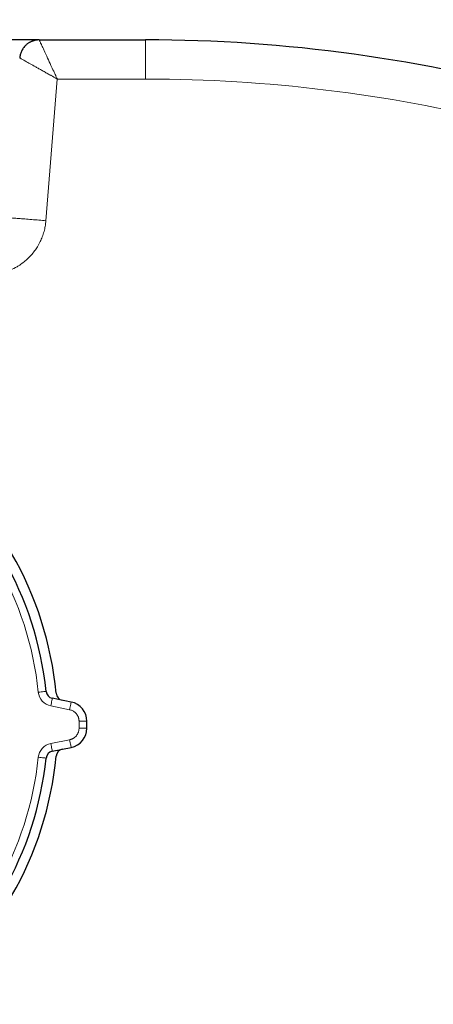
# Model space of a CAD drawing. Units: millimetres. Extents: x 0 to 420, y 0 to 297.
# Drawn here: x 157 to 164, y 109 to 125 of the extents above; entities that cross this region are included whole.
import ezdxf

# ---------------------------------------------------------------- set-up
doc = ezdxf.new("R2010")
doc.units = ezdxf.units.MM
doc.styles.add('SLDTEXTSTYLE0', font='TXT', dxfattribs={"width": 0.605})
doc.dimstyles.new('SLDDIMSTYLE1', dxfattribs={"dimtxt": 3.5, "dimasz": 3.5, "dimexe": 0, "dimexo": 0.0625, "dimgap": 0.875, "dimtad": 1, "dimlfac": 15, "dimrnd": 1e-09, "dimzin": 12, "dimdsep": 46, "dimtxsty": 'SLDTEXTSTYLE0', "dimsah": 1, "dimcen": 0.09, "dimadec": 0, "dimazin": 3, "dimtfac": 1, "dimtdec": 3, "dimtmove": 0, "dimatfit": 0, "dimfxl": 0, "dimfrac": 2, "dimtolj": 1, "dimtzin": 12, "dimarcsym": 0})

# ---------------------------------------------------------------- blocks, each defined once
blk = doc.blocks.new('_D_8')
at = {"color": 7, "linetype": 'Continuous', "lineweight": 0}
for p, q in [((168.889, 117.372), (168.889, 138.472)), ((184.222, 122.872), (184.222, 138.472)), ((168.889, 137.472), (162.158, 137.472)), ((168.889, 137.472), (184.222, 137.472)), ((184.222, 137.472), (190.953, 137.472))]:
    blk.add_line(p, q, dxfattribs=at)
at = {"color": 7, "linetype": 'Continuous', "lineweight": 18}
for points in [[(168.889, 137.472), (165.389, 138.01), (165.389, 136.933)], [(184.222, 137.472), (187.722, 136.933), (187.722, 138.01)]]:
    blk.add_solid(points, dxfattribs=at)
at = {"color": 7, "linetype": 'Continuous', "lineweight": 18, "insert": (172.545, 141.983), "char_height": 3.5, "attachment_point": 1, "style": 'SLDTEXTSTYLE0'}
blk.add_mtext('230', dxfattribs=at)

msp = doc.modelspace()

# ---------------------------------------------------------------- linework, layer by layer
at = {"color": 7, "linetype": 'Continuous', "lineweight": 25}
for p, q in [((157.74609, 125.10573), (156.74591, 125.10573)), ((157.74609, 125.10573), (159.55583, 125.10573)), ((158.28787, 113.82598), (157.96709, 113.89013)), ((158.55583, 113.37901), (158.55583, 113.49912)), ((157.96709, 112.988), (158.28787, 113.05215))]:
    msp.add_line(p, q, dxfattribs=at)
at = {"color": 8, "linetype": 'Continuous', "lineweight": 18}
for p, q in [((159.55583, 124.43907), (159.55583, 125.10573)), ((157.85898, 122.026), (158.05212, 124.43895)), ((158.05212, 124.43895), (159.55583, 124.43904)), ((158.26172, 113.69523), (157.94095, 113.75939)), ((158.4225, 113.37901), (158.4225, 113.49912)), ((158.55583, 113.49912), (158.4225, 113.49912)), ((158.55583, 113.37901), (158.4225, 113.37901)), ((157.94094, 113.11874), (158.26172, 113.1829))]:
    msp.add_line(p, q, dxfattribs=at)
at = {"color": 8, "linetype": 'Continuous', "lineweight": 18, "flags": 128}
for points in [[(157.72792, 113.99413), (157.7538, 113.99674), (157.77869, 113.99925), (157.80162, 114.00156), (157.82173, 114.00358), (157.83822, 114.00525), (157.85048, 114.00648), (157.85803, 114.00725), (157.86058, 114.0075)], [(157.94095, 113.75939), (157.94605, 113.7849), (157.95095, 113.80942), (157.95547, 113.83203), (157.95943, 113.85184), (157.96269, 113.8681), (157.9651, 113.88018), (157.96659, 113.88762), (157.96709, 113.89013)], [(158.28787, 113.82598), (158.28737, 113.82347), (158.28588, 113.81603), (158.28346, 113.80394), (158.28021, 113.78768), (158.27625, 113.76787), (158.27173, 113.74527), (158.26682, 113.72074), (158.26172, 113.69523)], [(157.96709, 112.988), (157.96659, 112.99051), (157.9651, 112.99795), (157.96269, 113.01003), (157.95943, 113.02629), (157.95547, 113.0461), (157.95095, 113.06871), (157.94605, 113.09324), (157.94094, 113.11874)], [(158.28787, 113.05215), (158.28737, 113.05467), (158.28588, 113.06211), (158.28346, 113.07419), (158.28021, 113.09045), (158.27625, 113.11026), (158.27173, 113.13286), (158.26682, 113.15739), (158.26172, 113.1829)], [(157.86058, 112.87063), (157.85803, 112.87089), (157.85048, 112.87165), (157.83822, 112.87288), (157.82173, 112.87455), (157.80162, 112.87657), (157.77869, 112.87889), (157.7538, 112.8814), (157.72792, 112.884)]]:
    msp.add_lwpolyline(points, dxfattribs=at)
at = {"color": 7, "linetype": 'Continuous', "lineweight": 25}
for centre, radius, start, end in [((159.55583, 99.10573), 26, 74.29851, 90), ((152.2225, 113.43907), 5.83333, 5.266442, 54.733558), ((152.2225, 113.43907), 5.66667, 5.757157, 54.242843), ((157.99324, 114.02088), 0.13333, 185.757157, 258.690068), ((158.16398, 113.98673), 0.13333, 185.266442, 258.690068), ((158.2225, 113.49912), 0.33333, 0, 78.690068), ((158.2225, 113.37901), 0.33333, 281.309932, 0), ((152.2225, 113.43907), 5.83333, 305.266442, 354.733558), ((157.99324, 112.85725), 0.13333, 101.309933, 174.242843), ((158.16398, 112.8914), 0.13333, 101.309932, 174.733558), ((152.2225, 113.43907), 5.66667, 305.757157, 354.242843)]:
    msp.add_arc(centre, radius, start, end, dxfattribs=at)
msp.add_open_spline([(157.74609, 125.10573), (157.7411, 125.10569), (157.73096, 125.10561), (157.71556, 125.10461), (157.69976, 125.10288), (157.68362, 125.10031), (157.66719, 125.09685), (157.65051, 125.09243), (157.63365, 125.08701), (157.61668, 125.08053), (157.59969, 125.07293), (157.58274, 125.06418), (157.56594, 125.05423), (157.54938, 125.04305), (157.53317, 125.03061), (157.51401, 125.01392), (157.49318, 124.99246), (157.47224, 124.96589), (157.45466, 124.93833), (157.44032, 124.9102), (157.42906, 124.88192), (157.42074, 124.85382), (157.41493, 124.82622), (157.41304, 124.80792), (157.41211, 124.79895)], degree=3, knots=[0, 0, 0, 0, 0.03003205, 0.0609751, 0.09282916, 0.12559423, 0.1592703, 0.19385739, 0.22935547, 0.26576455, 0.30308463, 0.34131569, 0.38045773, 0.42051074, 0.46147471, 0.50334962, 0.57332335, 0.64104238, 0.70650656, 0.76971574, 0.83066978, 0.88936858, 0.94581202, 1, 1, 1, 1], dxfattribs=at)
at = {"color": 8, "linetype": 'Continuous', "lineweight": 18}
for points, knots in [([(157.74609, 125.10573), (157.74594, 125.10569), (157.74564, 125.1056), (157.74558, 125.10486), (157.74585, 125.10355), (157.74653, 125.10152), (157.74766, 125.09866), (157.74974, 125.09381), (157.75457, 125.08335), (157.76246, 125.06636), (157.77488, 125.03949), (157.78787, 125.0113), (157.80622, 124.97155), (157.83607, 124.9069), (157.88269, 124.80592), (157.9395, 124.68288), (157.98613, 124.5819), (158.02014, 124.50822), (158.04068, 124.46374), (158.04983, 124.44392), (158.05212, 124.43895)], [0, 0, 0, 0, 0.01540994, 0.0319965, 0.04975744, 0.06868937, 0.08878767, 0.11004673, 0.14998794, 0.22341915, 0.26412068, 0.34100587, 0.3882784, 0.46365418, 0.62817501, 0.76222891, 0.86627608, 0.94047044, 0.98507788, 1, 1, 1, 1]), ([(158.05212, 124.43895), (158.04593, 124.44248), (158.03352, 124.44955), (158.01484, 124.46011), (157.99609, 124.47067), (157.97728, 124.48123), (157.95842, 124.49179), (157.93954, 124.50236), (157.9064, 124.52091), (157.858, 124.54812), (157.79706, 124.58246), (157.73826, 124.61551), (157.66677, 124.65571), (157.58738, 124.70037), (157.52243, 124.73688), (157.48172, 124.7598), (157.45667, 124.77386), (157.43742, 124.7847), (157.42494, 124.79169), (157.41759, 124.79589), (157.41343, 124.79826), (157.41255, 124.79872), (157.41211, 124.79895)], [0, 0, 0, 0, 0.01963823, 0.03935759, 0.05916243, 0.07905723, 0.09904664, 0.11913547, 0.13932857, 0.20528283, 0.27617037, 0.34254138, 0.40885379, 0.53610881, 0.65852796, 0.72002157, 0.7767678, 0.83532519, 0.89060507, 0.92735923, 0.96383037, 1, 1, 1, 1]), ([(157.85898, 122.026), (157.85808, 122.01679), (157.85612, 121.99672), (157.8519, 121.96427), (157.84589, 121.92708), (157.83747, 121.88529), (157.82251, 121.82461), (157.79871, 121.75134), (157.76121, 121.66461), (157.71756, 121.58531), (157.64803, 121.48251), (157.5663, 121.3909), (157.47076, 121.31051), (157.40229, 121.26319), (157.32189, 121.21613), (157.24112, 121.17842), (157.14407, 121.14492), (157.06551, 121.12587), (156.99566, 121.11474), (156.94498, 121.10936), (156.90118, 121.10656), (156.87428, 121.10599), (156.862, 121.10574)], [0, 0, 0, 0, 0.018635125, 0.040588084, 0.065861391, 0.094458163, 0.126381601, 0.191655687, 0.249259978, 0.316380696, 0.373535012, 0.498939613, 0.561779071, 0.62461984, 0.666229632, 0.749251338, 0.803508114, 0.872732552, 0.911657336, 0.94583926, 0.975285631, 1, 1, 1, 1]), ([(157.19453, 122.07916), (157.1952, 122.0791), (157.1993, 122.07877), (157.21555, 122.07747), (157.22773, 122.0765), (157.26069, 122.07386), (157.28149, 122.0722), (157.33126, 122.06822), (157.36022, 122.0659), (157.42477, 122.06074), (157.46033, 122.05789), (157.53572, 122.05186), (157.57551, 122.04868), (157.65664, 122.04219), (157.69796, 122.03888), (157.77965, 122.03235), (157.82002, 122.02912), (157.85897, 122.026)], [0, 0, 0, 0, 0.125, 0.125, 0.25, 0.25, 0.375, 0.375, 0.5, 0.5, 0.625, 0.625, 0.75, 0.75, 0.875, 0.875, 1, 1, 1, 1]), ([(157.94095, 113.75939), (157.885, 113.77058), (157.83411, 113.79942), (157.75743, 113.88392), (157.73365, 113.93736), (157.72792, 113.99413)], [0, 0, 0, 0, 0.5, 0.5, 1, 1, 1, 1]), ([(158.4225, 113.49912), (158.42244, 113.50295), (158.42231, 113.5106), (158.4213, 113.522), (158.41969, 113.5333), (158.41741, 113.54448), (158.41449, 113.55556), (158.40857, 113.5737), (158.39745, 113.59813), (158.37792, 113.62652), (158.35391, 113.65124), (158.32904, 113.66919), (158.30539, 113.68161), (158.28403, 113.69002), (158.26917, 113.69349), (158.26172, 113.69523)], [0, 0, 0, 0, 0.04190424, 0.08354094, 0.12504697, 0.16656054, 0.20821975, 0.25016129, 0.37503812, 0.50005002, 0.62492685, 0.74993876, 0.83344696, 0.91643196, 1, 1, 1, 1]), ([(158.26172, 113.1829), (158.26547, 113.18371), (158.27294, 113.18533), (158.28393, 113.18856), (158.29469, 113.19236), (158.30521, 113.19678), (158.31549, 113.20182), (158.33212, 113.21118), (158.3539, 113.22688), (158.3779, 113.2516), (158.39744, 113.27999), (158.41016, 113.3079), (158.4177, 113.33352), (158.42176, 113.35612), (158.42225, 113.37136), (158.4225, 113.37901)], [0, 0, 0, 0, 0.04190424, 0.08354094, 0.12504697, 0.16656054, 0.20821975, 0.25016129, 0.37503812, 0.50005002, 0.62492685, 0.74993876, 0.83344696, 0.91643196, 1, 1, 1, 1]), ([(157.72792, 112.884), (157.73365, 112.94077), (157.75743, 112.99421), (157.83411, 113.07871), (157.885, 113.10755), (157.94095, 113.11874)], [0, 0, 0, 0, 0.5, 0.5, 1, 1, 1, 1])]:
    msp.add_open_spline(points, degree=3, knots=knots, dxfattribs=at)
for points in [[(159.77412, 124.43813), (159.69841, 124.43878), (159.63155, 124.43907), (159.55583, 124.43907)], [(165.81251, 123.65429), (163.83856, 124.15739), (161.8111, 124.42057), (159.77412, 124.43813)], [(157.72792, 113.99413), (157.56898, 115.57059), (156.74169, 117.0035), (155.45591, 117.92937)], [(155.4559, 108.94876), (156.74169, 109.87464), (157.56898, 111.30755), (157.72792, 112.884)]]:
    msp.add_open_spline(points, degree=3, dxfattribs=at)

# ---------------------------------------------------------------- dimensions: what is measured, and where the dimension line sits
at = {"color": 7, "linetype": 'Continuous', "lineweight": 18}
dim = msp.add_linear_dim(base=(184.2225, 137.47156), p1=(168.88916, 117.2724), p2=(184.2225, 122.7724), dimstyle='SLDDIMSTYLE1', dxfattribs=at)
dim.commit()
dim.dimension.update_dxf_attribs({"geometry": '_D_8', "text_midpoint": (176.55583, 137.47156), "dimtype": 160})

doc.saveas('drawing.dxf')
